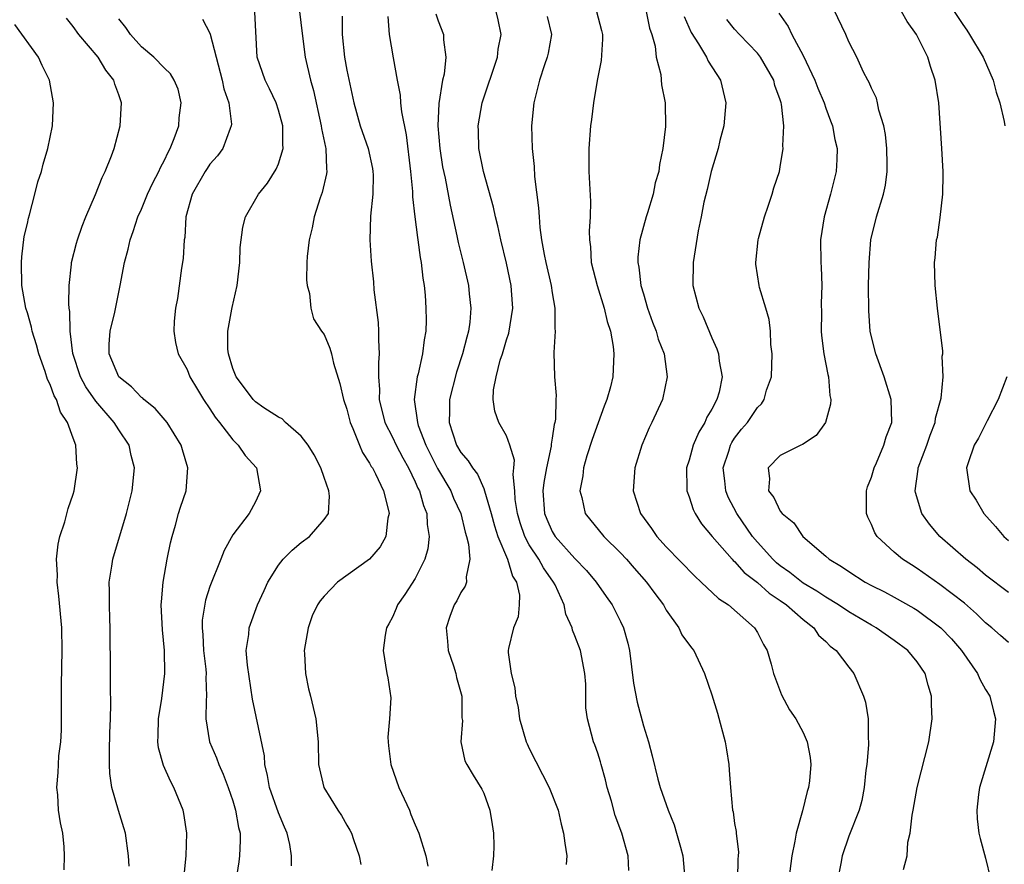
# Model space of a CAD drawing. Units: inches. Extents: x 2505000 to 2506568, y 1479000 to 1482000.
# Drawn here: x 2505484 to 2505571, y 1480548 to 1480622 of the extents above; entities that cross this region are included whole.
import ezdxf

# ---------------------------------------------------------------- set-up
doc = ezdxf.new("R2010")
doc.units = ezdxf.units.IN
doc.header["$MEASUREMENT"] = 0
doc.layers.add('LD25051479_2ft', color=220, linetype='Continuous')

msp = doc.modelspace()

# ---------------------------------------------------------------- linework, layer by layer
at = {"layer": 'LD25051479_2ft'}
for points, elevation in [([(2505571, 1480567.704), (2505570.304, 1480568.304), (2505569.536, 1480569), (2505569, 1480569.433), (2505568.214, 1480570.214), (2505567.156, 1480571.156), (2505565, 1480572.8), (2505563, 1480574.192), (2505562.496, 1480574.496), (2505561.713, 1480575), (2505561, 1480575.61), (2505559.49, 1480577), (2505559.302, 1480577.302), (2505559, 1480578.051), (2505558.688, 1480578.688), (2505558.56, 1480579), (2505558.556, 1480581), (2505558.663, 1480581.337), (2505559, 1480582.183), (2505559.236, 1480583), (2505559.446, 1480583.446), (2505560.092, 1480585), (2505560.272, 1480585.728), (2505560.768, 1480587), (2505560.719, 1480589), (2505560.101, 1480591), (2505559.372, 1480593), (2505559, 1480594.495), (2505558.895, 1480595), (2505558.764, 1480596.764), (2505558.75, 1480599), (2505558.785, 1480601), (2505558.953, 1480603), (2505559.438, 1480605), (2505560.048, 1480607), (2505560.212, 1480607.788), (2505560.368, 1480609), (2505560.374, 1480609.626), (2505560.34, 1480611), (2505560.216, 1480612.216), (2505560.073, 1480613), (2505559.642, 1480614.358), (2505559.523, 1480615), (2505559.427, 1480615.427), (2505559, 1480616.288), (2505558.802, 1480616.802), (2505558.671, 1480617), (2505558.3, 1480617.7), (2505557.7, 1480619), (2505557, 1480620.364), (2505556.738, 1480621), (2505555, 1480624.669)], 8874), ([(2505508.139, 1480548.139), (2505508.156, 1480549), (2505508.006, 1480549.994), (2505507.761, 1480551), (2505507.521, 1480551.521), (2505507, 1480552.77), (2505506.217, 1480555), (2505506.05, 1480556.05), (2505505.81, 1480557), (2505505.767, 1480557.767), (2505504.74, 1480562.74), (2505504.277, 1480565.723), (2505504.186, 1480567), (2505504.397, 1480568.397), (2505504.433, 1480569), (2505505.173, 1480571), (2505505.749, 1480572.251), (2505506.069, 1480573), (2505507, 1480574.477), (2505507.42, 1480575), (2505508.207, 1480575.793), (2505509, 1480576.46), (2505509.726, 1480577), (2505511, 1480578.483), (2505511.383, 1480579), (2505511.479, 1480580.521), (2505511.421, 1480581), (2505511, 1480582.151), (2505510.712, 1480583), (2505510.138, 1480584.138), (2505509.605, 1480585), (2505509, 1480585.8), (2505507.636, 1480587), (2505507.319, 1480587.319), (2505507, 1480587.444), (2505505.722, 1480588.278), (2505505, 1480588.788), (2505504.786, 1480589), (2505504.03, 1480590.03), (2505503.286, 1480591), (2505503, 1480591.724), (2505502.612, 1480593), (2505502.576, 1480593.423), (2505502.558, 1480595), (2505502.918, 1480596.918), (2505502.935, 1480597.065), (2505503.384, 1480599), (2505503.612, 1480601), (2505503.661, 1480602.339), (2505503.883, 1480604.117), (2505504.119, 1480605), (2505505.243, 1480607), (2505506.035, 1480607.965), (2505506.811, 1480609.189), (2505507, 1480609.671), (2505507.423, 1480611), (2505507.382, 1480611.381), (2505507.387, 1480613), (2505507, 1480614.368), (2505506.794, 1480615), (2505506.226, 1480616.227), (2505505.838, 1480617), (2505505.134, 1480619), (2505504.946, 1480622.946)], 8850), ([(2505508.845, 1480623), (2505509.094, 1480621.094), (2505509.346, 1480619), (2505509.81, 1480617), (2505510.081, 1480616.081), (2505510.749, 1480613), (2505510.767, 1480612.768), (2505511.115, 1480611.115), (2505511.151, 1480611), (2505511.208, 1480609.208), (2505511.251, 1480609), (2505511.23, 1480608.77), (2505510.848, 1480607.152), (2505510.666, 1480606.666), (2505510.122, 1480605), (2505509.953, 1480604.047), (2505509.696, 1480603), (2505509.525, 1480601.524), (2505509.502, 1480601), (2505509.477, 1480599.477), (2505509.525, 1480599), (2505509.716, 1480598.284), (2505509.857, 1480597), (2505510.073, 1480596.073), (2505510.78, 1480595), (2505511, 1480594.696), (2505511.505, 1480593.504), (2505511.646, 1480593), (2505511.827, 1480592.173), (2505512.396, 1480590.396), (2505512.699, 1480589), (2505513, 1480588.153), (2505513.288, 1480587), (2505513.538, 1480586.462), (2505514.103, 1480585), (2505514.366, 1480584.366), (2505515, 1480583.433), (2505515.143, 1480583.143), (2505515.242, 1480583), (2505515.501, 1480582.499), (2505516.204, 1480581), (2505516.623, 1480579.377), (2505516.697, 1480579), (2505516.604, 1480578.604), (2505516.414, 1480577), (2505515.918, 1480576.082), (2505514.983, 1480575.017), (2505512.195, 1480573), (2505511, 1480571.759), (2505510.649, 1480571.351), (2505510.439, 1480571), (2505509.972, 1480570.028), (2505509.596, 1480569), (2505509.262, 1480567), (2505509.297, 1480566.703), (2505509.378, 1480565), (2505509.639, 1480563.639), (2505509.808, 1480563), (2505510.282, 1480561), (2505510.489, 1480559), (2505510.508, 1480557), (2505510.969, 1480555), (2505512.22, 1480553), (2505512.53, 1480552.53), (2505513, 1480551.699), (2505513.265, 1480551.265), (2505513.395, 1480551), (2505513.576, 1480550.424), (2505514.094, 1480549), (2505514.235, 1480548.235)], 8852), ([(2505512.599, 1480622.599), (2505512.589, 1480621), (2505512.795, 1480619), (2505513, 1480617.857), (2505513.613, 1480615), (2505514.174, 1480613), (2505514.877, 1480611), (2505515.256, 1480609.255), (2505515.293, 1480609), (2505515.302, 1480608.698), (2505515.27, 1480607), (2505515.078, 1480605.078), (2505515.026, 1480603), (2505515.137, 1480601.137), (2505515.33, 1480599.33), (2505515.378, 1480598.622), (2505515.754, 1480595.754), (2505515.788, 1480595), (2505515.766, 1480594.234), (2505515.849, 1480593), (2505515.764, 1480592.236), (2505515.778, 1480591), (2505515.866, 1480589.866), (2505515.849, 1480589), (2505516.339, 1480587), (2505517, 1480585.688), (2505517.322, 1480585), (2505517.897, 1480583.897), (2505518.406, 1480583), (2505519, 1480581.784), (2505519.237, 1480581.237), (2505519.371, 1480581), (2505519.709, 1480579.709), (2505520.007, 1480579), (2505520.035, 1480578.035), (2505520.205, 1480577), (2505520.094, 1480575.906), (2505519.845, 1480575), (2505519, 1480573.312), (2505518.089, 1480571.911), (2505517.433, 1480571), (2505517.317, 1480570.683), (2505517, 1480569.938), (2505516.671, 1480569.329), (2505516.47, 1480569), (2505516.349, 1480568.349), (2505516.172, 1480567), (2505516.503, 1480565), (2505516.606, 1480564.606), (2505516.845, 1480562.845), (2505516.741, 1480561), (2505516.602, 1480559.398), (2505516.61, 1480559), (2505516.646, 1480558.646), (2505516.846, 1480557), (2505517.556, 1480555), (2505518.481, 1480553), (2505518.623, 1480552.623), (2505519, 1480551.72), (2505519.326, 1480551), (2505519.915, 1480549), (2505520.097, 1480548.097)], 8854), ([(2505516.583, 1480622.583), (2505516.712, 1480621), (2505517.049, 1480618.951), (2505517.405, 1480617), (2505517.675, 1480615.675), (2505517.709, 1480615), (2505517.791, 1480614.209), (2505518.199, 1480612.199), (2505518.586, 1480609), (2505518.753, 1480607.247), (2505518.759, 1480606.76), (2505518.962, 1480605), (2505519.196, 1480603.196), (2505519.235, 1480603), (2505519.436, 1480601.436), (2505519.523, 1480601), (2505519.649, 1480599.649), (2505519.766, 1480599), (2505519.866, 1480598.134), (2505519.938, 1480597), (2505519.951, 1480595.951), (2505519.936, 1480595), (2505519.774, 1480594.226), (2505519.642, 1480593), (2505519.248, 1480591.248), (2505519.175, 1480591), (2505518.904, 1480589), (2505519.183, 1480587), (2505519.267, 1480586.733), (2505519.926, 1480585), (2505520.954, 1480582.954), (2505522.115, 1480581), (2505522.365, 1480580.365), (2505522.987, 1480579), (2505523.37, 1480577.37), (2505523.493, 1480577), (2505523.671, 1480576.329), (2505523.774, 1480575), (2505523.46, 1480573.46), (2505523.499, 1480573), (2505523.365, 1480572.634), (2505523, 1480572.08), (2505522.636, 1480571.364), (2505522.414, 1480571), (2505522.024, 1480569.976), (2505521.71, 1480569), (2505521.832, 1480567.832), (2505521.891, 1480567), (2505522.356, 1480565.644), (2505522.562, 1480565), (2505522.627, 1480564.627), (2505523.08, 1480563), (2505523.093, 1480561.093), (2505523.134, 1480560.866), (2505523.004, 1480559), (2505523.336, 1480557.336), (2505523.514, 1480557), (2505524.066, 1480556.066), (2505524.848, 1480554.848), (2505525, 1480554.495), (2505525.532, 1480553), (2505525.749, 1480551.749), (2505525.852, 1480551), (2505525.88, 1480549.88), (2505525.871, 1480549), (2505525.716, 1480547.716)], 8856), ([(2505520.795, 1480622.795), (2505521, 1480622.207), (2505521.462, 1480621), (2505521.469, 1480620.531), (2505521.684, 1480619), (2505521.523, 1480617.523), (2505521.393, 1480617), (2505521.065, 1480614.935), (2505520.984, 1480613), (2505521.145, 1480611), (2505521.4, 1480609.399), (2505521.609, 1480608.392), (2505522.047, 1480606.047), (2505522.651, 1480603.349), (2505522.764, 1480602.764), (2505523.199, 1480601), (2505523.659, 1480599), (2505523.724, 1480598.276), (2505523.882, 1480597), (2505523.795, 1480595.795), (2505523.681, 1480595), (2505523.521, 1480594.479), (2505523.15, 1480593), (2505522.607, 1480591.393), (2505522.005, 1480589), (2505522.012, 1480588.012), (2505521.984, 1480587), (2505522.624, 1480585), (2505523, 1480584.344), (2505523.634, 1480583.634), (2505524.007, 1480583), (2505524.447, 1480582.447), (2505525, 1480581.193), (2505525.077, 1480581), (2505525.648, 1480579), (2505525.932, 1480577.932), (2505526.241, 1480577), (2505527.084, 1480575), (2505527.523, 1480573.523), (2505527.871, 1480573), (2505528.147, 1480571.853), (2505528.121, 1480571), (2505528.033, 1480569.967), (2505527.603, 1480569), (2505527.181, 1480567.181), (2505527.154, 1480567), (2505527.159, 1480566.841), (2505527.42, 1480565), (2505527.741, 1480563.741), (2505527.786, 1480563), (2505528.007, 1480562.008), (2505528.134, 1480561), (2505528.737, 1480559), (2505528.811, 1480558.811), (2505529, 1480558.41), (2505530.748, 1480555), (2505531.514, 1480553), (2505531.79, 1480551.79), (2505531.999, 1480551), (2505532.101, 1480550.101), (2505532.277, 1480549), (2505532.238, 1480548.238)], 8858), ([(2505537.716, 1480547.716), (2505537.66, 1480549), (2505537.113, 1480551), (2505536.538, 1480552.538), (2505536.197, 1480553.803), (2505535.835, 1480555), (2505535.678, 1480555.678), (2505535.289, 1480557), (2505535.238, 1480557.238), (2505535, 1480558.015), (2505534.742, 1480558.742), (2505534.623, 1480559), (2505534.088, 1480561), (2505533.967, 1480561.967), (2505533.944, 1480564.056), (2505533.877, 1480565), (2505533.474, 1480567), (2505533, 1480568.283), (2505532.775, 1480568.776), (2505532.744, 1480569), (2505532.197, 1480570.197), (2505532.047, 1480571), (2505531.252, 1480572.748), (2505531.128, 1480573), (2505530.242, 1480574.242), (2505529.833, 1480575), (2505529, 1480576.269), (2505528.608, 1480577), (2505528.187, 1480578.187), (2505527.949, 1480579), (2505527.769, 1480580.231), (2505527.716, 1480581), (2505527.569, 1480582.43), (2505527.637, 1480583), (2505527.686, 1480583.686), (2505527.303, 1480585), (2505527, 1480585.825), (2505526.325, 1480587), (2505525.967, 1480587.967), (2505525.833, 1480589), (2505525.85, 1480589.85), (2505526.105, 1480591), (2505526.455, 1480592.455), (2505526.639, 1480593), (2505527, 1480594.246), (2505527.189, 1480594.811), (2505527.552, 1480597), (2505527.451, 1480598.548), (2505527.408, 1480599), (2505527, 1480600.959), (2505526.502, 1480603), (2505526.235, 1480604.235), (2505526.029, 1480605), (2505525.85, 1480605.85), (2505524.984, 1480609), (2505524.58, 1480611), (2505524.538, 1480612.538), (2505524.509, 1480613), (2505524.859, 1480615), (2505526.2, 1480619), (2505526.277, 1480619.723), (2505526.523, 1480621), (2505526.277, 1480622.277), (2505526.08, 1480623)], 8860), ([(2505534.903, 1480623), (2505535.339, 1480621.339), (2505535.416, 1480621), (2505535.407, 1480620.593), (2505535.285, 1480618.715), (2505534.958, 1480616.958), (2505534.629, 1480615), (2505534.453, 1480613.547), (2505534.36, 1480613), (2505534.207, 1480611), (2505534.222, 1480609), (2505534.358, 1480606.358), (2505534.344, 1480605), (2505534.246, 1480603.753), (2505534.275, 1480603), (2505534.371, 1480602.371), (2505534.433, 1480601), (2505534.94, 1480599), (2505535.561, 1480597), (2505535.828, 1480595.828), (2505536.102, 1480595), (2505536.339, 1480593.66), (2505536.42, 1480593), (2505536.315, 1480591), (2505536.104, 1480590.104), (2505535.796, 1480589), (2505535.574, 1480588.426), (2505534.513, 1480585.487), (2505534.05, 1480584.05), (2505533.749, 1480583), (2505533.688, 1480582.312), (2505533.425, 1480581), (2505533.592, 1480580.408), (2505533.895, 1480579), (2505535.532, 1480577), (2505537, 1480575.577), (2505537.524, 1480575), (2505538.204, 1480574.204), (2505539.272, 1480573), (2505539.995, 1480571.995), (2505540.751, 1480571), (2505541, 1480570.548), (2505542.105, 1480569), (2505542.381, 1480568.381), (2505543.228, 1480567.228), (2505543.417, 1480567), (2505544.353, 1480565), (2505545, 1480563.115), (2505545.497, 1480561.497), (2505546.184, 1480559), (2505546.285, 1480558.285), (2505546.504, 1480557), (2505546.525, 1480556.526), (2505546.647, 1480555), (2505546.826, 1480553), (2505546.861, 1480552.861), (2505547, 1480551.852), (2505547.127, 1480551.128), (2505547.127, 1480551), (2505547.325, 1480549.325), (2505547.314, 1480549), (2505547.28, 1480548.719), (2505547.252, 1480547)], 8864), ([(2505539.25, 1480623), (2505539.55, 1480621.55), (2505539.748, 1480621), (2505540.029, 1480619.971), (2505540.127, 1480619), (2505540.524, 1480617.477), (2505540.594, 1480616.595), (2505540.904, 1480615), (2505540.931, 1480612.931), (2505540.711, 1480611), (2505540.399, 1480609.601), (2505540.341, 1480609), (2505540.021, 1480607.979), (2505539.847, 1480607), (2505539.361, 1480605.361), (2505539.241, 1480605), (2505538.684, 1480603), (2505538.526, 1480601.474), (2505538.507, 1480601), (2505538.592, 1480600.592), (2505538.789, 1480599), (2505539, 1480598.253), (2505539.367, 1480597), (2505539.794, 1480595.794), (2505540.116, 1480595), (2505540.304, 1480594.304), (2505540.828, 1480593), (2505541.095, 1480591), (2505540.665, 1480589), (2505539.754, 1480587), (2505539.495, 1480586.505), (2505538.875, 1480585), (2505538.239, 1480583), (2505538.097, 1480581), (2505538.753, 1480579), (2505539.702, 1480577.701), (2505540.165, 1480577), (2505541, 1480576.074), (2505543.504, 1480573.504), (2505544.078, 1480573), (2505545.574, 1480571.574), (2505546.475, 1480571), (2505548.746, 1480569), (2505549, 1480568.582), (2505549.531, 1480567.53), (2505549.843, 1480567), (2505550.192, 1480565.808), (2505550.409, 1480565), (2505551.113, 1480563.113), (2505551.81, 1480561.81), (2505552.355, 1480561), (2505553, 1480559.824), (2505553.364, 1480559), (2505553.633, 1480557.633), (2505553.677, 1480557), (2505553.569, 1480555.57), (2505553.482, 1480555), (2505553.363, 1480554.637), (2505552.962, 1480552.962), (2505552.395, 1480551), (2505552.289, 1480550.289), (2505552.024, 1480549), (2505551.748, 1480547)], 8866), ([(2505550.866, 1480622.866), (2505551.692, 1480621.692), (2505552.003, 1480621), (2505553, 1480619.151), (2505554.03, 1480617), (2505554.293, 1480616.293), (2505554.852, 1480615), (2505555, 1480614.54), (2505555.416, 1480613.416), (2505555.587, 1480613), (2505555.794, 1480611.794), (2505555.977, 1480611), (2505555.954, 1480610.046), (2505555.891, 1480609), (2505555.404, 1480607), (2505554.838, 1480605), (2505554.527, 1480603), (2505554.56, 1480601), (2505554.6, 1480600.6), (2505554.641, 1480599), (2505554.58, 1480597.42), (2505554.601, 1480596.601), (2505554.585, 1480595), (2505554.605, 1480594.605), (2505554.814, 1480593), (2505555.184, 1480591.184), (2505555.235, 1480591), (2505555.358, 1480589.358), (2505555.424, 1480589), (2505555.394, 1480588.606), (2505554.97, 1480587), (2505554.157, 1480585.843), (2505552.945, 1480585.055), (2505552.805, 1480585), (2505551, 1480584.101), (2505549.926, 1480583), (2505550.056, 1480582.056), (2505549.961, 1480581), (2505550.427, 1480580.427), (2505551, 1480579.204), (2505551.161, 1480579), (2505552.188, 1480578.188), (2505552.969, 1480577), (2505555, 1480575.281), (2505555.293, 1480575), (2505556.368, 1480574.368), (2505557, 1480573.914), (2505558.433, 1480573), (2505559, 1480572.696), (2505560.139, 1480572.139), (2505561, 1480571.689), (2505562.712, 1480570.712), (2505563, 1480570.535), (2505565.085, 1480569), (2505566.019, 1480568.019), (2505566.902, 1480567), (2505568.293, 1480565), (2505568.489, 1480564.489), (2505569, 1480563.593), (2505569.373, 1480563), (2505569.693, 1480561.693), (2505569.882, 1480561), (2505569.689, 1480559), (2505568.476, 1480555), (2505568.371, 1480554.371), (2505568.223, 1480553), (2505568.257, 1480552.257), (2505568.415, 1480551), (2505568.526, 1480550.526), (2505569, 1480548.808), (2505569.443, 1480547)], 8872), ([(2505571, 1480572.08), (2505569, 1480573.616), (2505568.258, 1480574.257), (2505567.275, 1480575), (2505565, 1480577), (2505564.074, 1480578.074), (2505563.423, 1480579), (2505562.853, 1480580.853), (2505562.84, 1480581), (2505563.101, 1480582.899), (2505563.099, 1480583), (2505563.838, 1480585), (2505564.134, 1480585.866), (2505564.584, 1480587), (2505564.621, 1480587.379), (2505565.111, 1480589.111), (2505565.293, 1480591), (2505565.205, 1480592.795), (2505565.239, 1480593), (2505565.24, 1480593.24), (2505564.788, 1480597), (2505564.593, 1480599), (2505564.528, 1480601), (2505564.581, 1480601.419), (2505564.699, 1480603), (2505564.772, 1480603.228), (2505565.031, 1480604.969), (2505565.254, 1480607), (2505565.271, 1480608.729), (2505565.271, 1480609), (2505565.159, 1480611), (2505564.893, 1480615), (2505564.595, 1480617), (2505564.178, 1480618.178), (2505563.952, 1480619), (2505562.95, 1480621), (2505562.135, 1480622.135), (2505561.639, 1480623)], 8876), ([(2505566.254, 1480623), (2505567, 1480621.866), (2505567.367, 1480621.367), (2505567.602, 1480621), (2505568.784, 1480619), (2505569.659, 1480617), (2505569.941, 1480615.941), (2505570.247, 1480615), (2505570.619, 1480613.381), (2505570.687, 1480613)], 8878), ([(2505488.228, 1480547.772), (2505488.258, 1480549), (2505488.211, 1480549.789), (2505488.1, 1480551), (2505487.89, 1480551.89), (2505487.735, 1480553), (2505487.651, 1480554.349), (2505487.564, 1480555), (2505487.688, 1480556.312), (2505487.709, 1480557), (2505487.764, 1480557.764), (2505487.916, 1480559), (2505487.972, 1480560.028), (2505487.989, 1480561), (2505487.975, 1480561.976), (2505487.982, 1480563.982), (2505488.048, 1480567), (2505488.013, 1480569), (2505487.756, 1480571.756), (2505487.599, 1480573), (2505487.621, 1480573.621), (2505487.556, 1480575), (2505487.684, 1480576.316), (2505487.848, 1480577), (2505488.274, 1480578.274), (2505488.558, 1480579.442), (2505489, 1480580.703), (2505489.09, 1480581), (2505489.398, 1480583), (2505489.334, 1480583.334), (2505489.243, 1480585), (2505489, 1480585.624), (2505488.511, 1480587), (2505487.884, 1480587.884), (2505487.542, 1480589), (2505487.336, 1480589.336), (2505487, 1480590.306), (2505486.766, 1480590.766), (2505486.548, 1480591.452), (2505485.992, 1480593), (2505485.796, 1480593.796), (2505485.416, 1480595), (2505485.349, 1480595.349), (2505485, 1480596.593), (2505484.868, 1480597), (2505484.516, 1480599), (2505484.48, 1480601), (2505484.5, 1480601.5), (2505484.721, 1480603.279), (2505485, 1480604.436), (2505485.096, 1480604.904), (2505485.19, 1480605.19), (2505485.656, 1480607), (2505485.915, 1480608.085), (2505486.225, 1480609), (2505486.375, 1480609.625), (2505486.796, 1480611), (2505487.191, 1480613), (2505487.274, 1480615), (2505486.919, 1480617), (2505486.283, 1480618.283), (2505485.979, 1480619), (2505483.882, 1480621.882)], 8842), ([(2505493.91, 1480548.09), (2505493.85, 1480549), (2505493.589, 1480551), (2505493.46, 1480551.46), (2505492.972, 1480552.972), (2505492.396, 1480555), (2505492.217, 1480556.217), (2505492.186, 1480557), (2505492.186, 1480558.186), (2505492.21, 1480559.79), (2505492.276, 1480561), (2505492.323, 1480562.323), (2505492.285, 1480563.715), (2505492.27, 1480565), (2505492.251, 1480569), (2505492.213, 1480569.787), (2505492.186, 1480571), (2505492.2, 1480572.2), (2505492.17, 1480573), (2505492.391, 1480574.391), (2505492.47, 1480575), (2505493.688, 1480579), (2505494.187, 1480581), (2505494.386, 1480583), (2505494.105, 1480584.105), (2505493.902, 1480585), (2505493, 1480586.349), (2505492.613, 1480587), (2505491, 1480588.869), (2505490.104, 1480590.104), (2505489.643, 1480591), (2505488.976, 1480593.025), (2505488.749, 1480595), (2505488.717, 1480596.717), (2505488.664, 1480597), (2505488.619, 1480597.38), (2505488.655, 1480599), (2505488.864, 1480600.864), (2505488.867, 1480601), (2505489.299, 1480602.701), (2505489.383, 1480603), (2505489.806, 1480604.194), (2505490.118, 1480605), (2505490.957, 1480606.957), (2505491.545, 1480608.456), (2505491.825, 1480609), (2505492.363, 1480610.363), (2505492.592, 1480611), (2505493.141, 1480613), (2505493.257, 1480615), (2505493.179, 1480615.179), (2505493, 1480615.721), (2505492.651, 1480616.651), (2505492.574, 1480617), (2505491.873, 1480617.873), (2505491.204, 1480619), (2505489.51, 1480621), (2505489, 1480621.705), (2505488.43, 1480622.43)], 8844), ([(2505498.733, 1480547.267), (2505498.916, 1480549), (2505498.977, 1480551), (2505498.711, 1480552.711), (2505498.651, 1480553), (2505497.847, 1480555), (2505497.546, 1480555.546), (2505496.918, 1480556.918), (2505496.476, 1480558.476), (2505496.43, 1480559), (2505496.468, 1480559.532), (2505496.487, 1480561), (2505496.781, 1480562.781), (2505497.043, 1480565), (2505497.008, 1480566.992), (2505496.825, 1480568.825), (2505496.73, 1480571), (2505496.74, 1480571.26), (2505496.902, 1480573), (2505497.262, 1480575), (2505497.549, 1480576.451), (2505497.68, 1480577), (2505497.978, 1480577.978), (2505498.249, 1480579), (2505498.423, 1480579.577), (2505498.907, 1480581), (2505499.064, 1480583), (2505498.589, 1480584.589), (2505498.483, 1480585), (2505497.239, 1480587), (2505496.201, 1480588.201), (2505495.215, 1480589), (2505495.112, 1480589.111), (2505495, 1480589.188), (2505494.117, 1480590.117), (2505492.997, 1480590.997), (2505492.157, 1480593), (2505492.161, 1480593.838), (2505492.25, 1480595), (2505492.666, 1480596.666), (2505492.767, 1480597.233), (2505493.139, 1480599), (2505493.509, 1480601), (2505493.828, 1480602.172), (2505494.005, 1480603), (2505494.279, 1480603.721), (2505494.688, 1480605), (2505495, 1480605.686), (2505495.537, 1480607), (2505495.993, 1480608.007), (2505496.521, 1480609), (2505496.652, 1480609.348), (2505497, 1480609.971), (2505497.325, 1480610.675), (2505497.521, 1480611), (2505497.873, 1480611.873), (2505498.261, 1480613), (2505498.304, 1480613.696), (2505498.478, 1480615), (2505498.198, 1480616.198), (2505497.874, 1480617), (2505497.542, 1480617.542), (2505497, 1480618.04), (2505496.07, 1480619), (2505495, 1480619.917), (2505494.02, 1480621), (2505493.623, 1480621.623), (2505493, 1480622.364)], 8846), ([(2505500.333, 1480622.333), (2505501, 1480621.105), (2505501.032, 1480621.032), (2505501.547, 1480619), (2505502.08, 1480617), (2505502.219, 1480616.219), (2505502.646, 1480615), (2505502.879, 1480613.121), (2505502.872, 1480613), (2505502.769, 1480612.769), (2505502.134, 1480611), (2505501.65, 1480610.351), (2505501, 1480609.62), (2505500.749, 1480609.251), (2505500.59, 1480609), (2505499.428, 1480607), (2505498.875, 1480605), (2505498.783, 1480603.216), (2505498.739, 1480603), (2505498.649, 1480601.352), (2505498.514, 1480600.514), (2505498.149, 1480597.851), (2505497.99, 1480597), (2505497.863, 1480595.863), (2505497.829, 1480595), (2505497.988, 1480593.988), (2505498.212, 1480593), (2505499, 1480591.641), (2505499.246, 1480591), (2505499.893, 1480589.893), (2505500.436, 1480589), (2505501, 1480588.174), (2505501.448, 1480587.448), (2505501.834, 1480587), (2505503, 1480585.458), (2505503.486, 1480585), (2505504.082, 1480584.082), (2505505.078, 1480583), (2505505.445, 1480581), (2505505, 1480580.045), (2505504.44, 1480579), (2505503, 1480577.141), (2505502.231, 1480575.77), (2505501.957, 1480575), (2505501, 1480572.608), (2505500.596, 1480571.404), (2505500.328, 1480569.672), (2505500.317, 1480569), (2505500.375, 1480568.375), (2505500.442, 1480567), (2505500.628, 1480565.372), (2505500.653, 1480565), (2505500.631, 1480564.631), (2505500.701, 1480563), (2505500.662, 1480562.662), (2505500.642, 1480561), (2505500.972, 1480559), (2505501.582, 1480557.582), (2505501.79, 1480557), (2505502.159, 1480556.159), (2505502.597, 1480555), (2505503, 1480553.814), (2505503.244, 1480553), (2505503.495, 1480551.495), (2505503.638, 1480551), (2505503.647, 1480550.353), (2505503.584, 1480549), (2505503.527, 1480548.473), (2505503.304, 1480547)], 8848), ([(2505530.563, 1480622.563), (2505530.93, 1480621), (2505530.642, 1480619.358), (2505530.566, 1480619), (2505530.326, 1480618.326), (2505529.895, 1480617), (2505529.392, 1480615), (2505529.196, 1480613), (2505529.245, 1480611), (2505529.411, 1480609.411), (2505529.463, 1480608.537), (2505529.809, 1480605.809), (2505529.856, 1480605), (2505529.933, 1480604.067), (2505530.076, 1480603), (2505530.298, 1480601.702), (2505530.435, 1480601), (2505530.901, 1480599), (2505531, 1480598.341), (2505531.24, 1480597), (2505531.226, 1480595.226), (2505531.258, 1480595), (2505531.135, 1480593.135), (2505531.203, 1480591), (2505531.35, 1480589.35), (2505531.32, 1480589), (2505531.292, 1480587.292), (2505531.231, 1480587), (2505531.175, 1480586.825), (2505531, 1480585.618), (2505530.903, 1480585.097), (2505530.904, 1480584.904), (2505530.492, 1480583), (2505530.27, 1480581.731), (2505530.195, 1480581), (2505530.336, 1480579), (2505530.524, 1480578.524), (2505531, 1480577.442), (2505531.268, 1480577), (2505533, 1480575.063), (2505534.014, 1480574.014), (2505534.861, 1480573), (2505535.722, 1480571.722), (2505536.253, 1480571), (2505537, 1480569.552), (2505537.268, 1480569), (2505537.639, 1480567.639), (2505537.791, 1480567), (2505538.145, 1480564.145), (2505538.468, 1480562.468), (2505539, 1480560.393), (2505539.453, 1480559), (2505539.771, 1480557.771), (2505540.269, 1480555.732), (2505540.481, 1480555), (2505541.16, 1480553), (2505541.711, 1480551.712), (2505541.915, 1480551), (2505542.239, 1480549.761), (2505542.464, 1480549), (2505542.627, 1480547)], 8862), ([(2505542.568, 1480622.568), (2505543.179, 1480621.179), (2505543.836, 1480620.164), (2505544.519, 1480619), (2505544.666, 1480618.666), (2505545.763, 1480617), (2505546.214, 1480615), (2505546.044, 1480613), (2505545.705, 1480611.705), (2505545.547, 1480611), (2505544.941, 1480609), (2505544.6, 1480607.4), (2505544.304, 1480606.304), (2505544.065, 1480605), (2505543.796, 1480603.796), (2505543.35, 1480601), (2505543.324, 1480599), (2505543.862, 1480597), (2505544.254, 1480596.254), (2505545, 1480594.405), (2505545.446, 1480593.446), (2505545.583, 1480593), (2505545.648, 1480592.352), (2505545.907, 1480591), (2505545.635, 1480589.635), (2505545.451, 1480589), (2505545, 1480588.167), (2505544.557, 1480587.443), (2505544.388, 1480587), (2505543.853, 1480586.147), (2505543.37, 1480585), (2505543, 1480583.679), (2505542.77, 1480583), (2505542.808, 1480581.192), (2505542.797, 1480581), (2505543, 1480580.482), (2505543.357, 1480579.358), (2505543.547, 1480579), (2505544.106, 1480578.106), (2505545.03, 1480577), (2505546.776, 1480575), (2505546.881, 1480574.881), (2505547, 1480574.794), (2505547.846, 1480573.846), (2505549, 1480572.962), (2505550.024, 1480572.024), (2505551, 1480571.387), (2505551.555, 1480571), (2505553, 1480569.705), (2505553.929, 1480569), (2505554.359, 1480568.359), (2505555, 1480567.792), (2505555.383, 1480567.383), (2505555.905, 1480567), (2505557, 1480565.554), (2505557.443, 1480565), (2505558.299, 1480563), (2505558.47, 1480562.47), (2505558.696, 1480561), (2505558.698, 1480559.302), (2505558.736, 1480559), (2505558.728, 1480558.728), (2505558.581, 1480557), (2505558.512, 1480556.512), (2505558.35, 1480555), (2505558.159, 1480553.842), (2505557.916, 1480553), (2505557, 1480550.722), (2505556.416, 1480549), (2505556.324, 1480548.324), (2505556.058, 1480547)], 8868), ([(2505561.819, 1480547.819), (2505562.129, 1480549), (2505562.188, 1480550.189), (2505562.393, 1480551), (2505562.578, 1480552.578), (2505562.662, 1480553), (2505562.996, 1480555), (2505564.019, 1480559), (2505564.309, 1480561), (2505564.269, 1480562.269), (2505564.263, 1480563), (2505563.966, 1480563.966), (2505563.694, 1480565), (2505563, 1480566.013), (2505562.187, 1480567), (2505561, 1480567.882), (2505559.403, 1480569), (2505559, 1480569.222), (2505557, 1480570.404), (2505556.119, 1480571), (2505555, 1480571.681), (2505554.214, 1480572.215), (2505553, 1480572.916), (2505551.843, 1480573.843), (2505551, 1480574.417), (2505550.681, 1480574.681), (2505550.336, 1480575), (2505549, 1480576.486), (2505548.567, 1480577), (2505547.199, 1480579), (2505546.443, 1480580.443), (2505546.224, 1480581), (2505546.14, 1480581.859), (2505546.001, 1480583), (2505546.48, 1480584.48), (2505546.63, 1480585), (2505546.756, 1480585.244), (2505547, 1480585.606), (2505547.612, 1480586.388), (2505548.117, 1480587), (2505549, 1480588.287), (2505549.369, 1480588.631), (2505549.601, 1480589), (2505549.806, 1480589.806), (2505550.23, 1480591), (2505550.287, 1480593), (2505550.18, 1480593.82), (2505550.137, 1480595), (2505550.018, 1480596.018), (2505549.743, 1480597), (2505549.193, 1480598.807), (2505549.146, 1480599), (2505548.867, 1480600.867), (2505548.86, 1480601), (2505549.076, 1480603), (2505549.1, 1480603.1), (2505549.604, 1480605), (2505549.935, 1480605.935), (2505550.28, 1480607), (2505550.433, 1480607.567), (2505550.924, 1480609), (2505551, 1480609.409), (2505551.252, 1480611), (2505551.237, 1480611.237), (2505551.301, 1480613), (2505551.106, 1480614.894), (2505551.083, 1480615), (2505551, 1480615.265), (2505550.529, 1480616.529), (2505550.422, 1480617), (2505549.276, 1480619), (2505549, 1480619.357), (2505547.426, 1480621), (2505547, 1480621.471), (2505546.314, 1480622.314)], 8870), ([(2505570.856, 1480591), (2505570.106, 1480589), (2505569.135, 1480587.135), (2505568.384, 1480585.616), (2505568.013, 1480585), (2505567.46, 1480583.46), (2505567.317, 1480583), (2505567.633, 1480581), (2505568.168, 1480580.168), (2505568.862, 1480579), (2505569.872, 1480577.872), (2505570.612, 1480577), (2505571, 1480576.648)], 8878)]:
    msp.add_lwpolyline(points, dxfattribs=dict(at, elevation=elevation))

doc.saveas('drawing.dxf')
